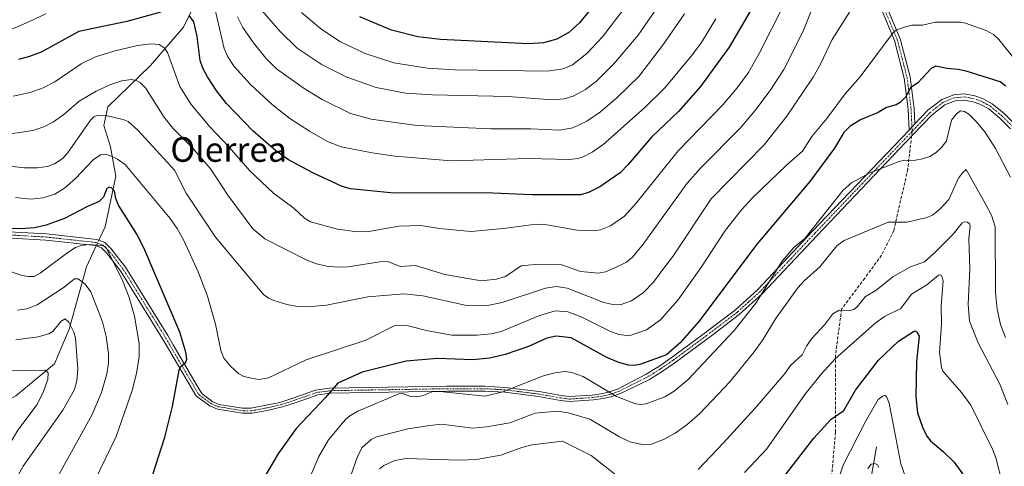
# Model space of a CAD drawing. Units: metres. Extents: x 664883 to 668339, y 4753546 to 4755942.
# Drawn here: x 667858 to 668178, y 4754687 to 4754832 of the extents above; entities that cross this region are included whole.
import ezdxf
from ezdxf.enums import TextEntityAlignment as Align

# ---------------------------------------------------------------- set-up
doc = ezdxf.new("R2010")
doc.units = ezdxf.units.M
doc.header["$MEASUREMENT"] = 0
doc.linetypes.add('TRAZO_Y_PUNTO', pattern=[1, 0.5, -0.25, 0, -0.25])
doc.linetypes.add('TRAZOSX2', pattern=[1.5, 1, -0.5])
for name, color, linetype, lineweight in [('Camino', 19, 'Continuous', 0), ('Camino Cxs', 19, 'Continuous', 0), ('Camino eje', 39, 'TRAZO_Y_PUNTO', 13), ('Corriente natural lineal', 142, 'Continuous', 13), ('Corriente natural lineal oculto', 19, 'TRAZO_Y_PUNTO', 13), ('Curva de nivel maestra', 36, 'Continuous', 30), ('Curva de nivel normal', 36, 'Continuous', 0), ('Senda', 19, 'TRAZOSX2', 0), ('Texto cartográfico', 19, 'Continuous', 0)]:
    doc.layers.add(name, color=color, linetype=linetype, lineweight=lineweight)
doc.styles.add('Arial', font='txt', dxfattribs={"height": 0.2})

# ---------------------------------------------------------------- blocks, each defined once
blk = doc.blocks.new('*U159')
at = {"layer": 'Curva de nivel normal', "color": 36, "linetype": 'Continuous', "lineweight": 0}
for points in [[(668179.38, 4754707.48, 1110), (668176.75, 4754714.02, 1110), (668169.69, 4754727.45, 1110), (668166.94, 4754734.51, 1110), (668166.47, 4754740.01, 1110), (668167.05, 4754751.51, 1110), (668166.65, 4754761.23, 1110), (668167.14, 4754765.35, 1110), (668166.94, 4754766.15, 1110), (668166.24, 4754766.68, 1110), (668165.15, 4754766.83, 1110), (668164.52, 4754766.43, 1110), (668161.59, 4754762.82, 1110), (668155.56, 4754756.72, 1110), (668152.22, 4754753.84, 1110), (668147.73, 4754752.2, 1110), (668141.94, 4754748.9, 1110), (668136.47, 4754744.52, 1110), (668133.06, 4754742.58, 1110), (668130.25, 4754739.05, 1110), (668129.24, 4754738.28, 1110), (668128.09, 4754737.98, 1110), (668124.55, 4754738.07, 1110), (668122.43, 4754736.89, 1110), (668119.9, 4754733.45, 1110), (668115.59, 4754728.88, 1110), (668113.94, 4754726.44, 1110), (668112.53, 4754723.53, 1110), (668108.82, 4754720.18, 1110), (668106.53, 4754717.08, 1110), (668097.08, 4754706.11, 1110), (668086.83, 4754694.83, 1110), (668078.69, 4754686.34, 1110)], [(668054.52, 4754682.49, 1110), (668043.89, 4754690.87, 1110), (668034.53, 4754695.53, 1110), (668024.64, 4754694.31, 1110), (668021.31, 4754693.45, 1110), (668014.52, 4754690.92, 1110), (668006.59, 4754689.51, 1110), (668001.08, 4754689.32, 1110), (667983.69, 4754689.86, 1110), (667979.98, 4754689.19, 1110), (667976.47, 4754687.65, 1110), (667975.06, 4754686.56, 1110)], [(667855.81, 4754681.27, 1110), (667859.17, 4754687.42, 1110), (667872.07, 4754705.6, 1110), (667875.84, 4754712.29, 1110), (667876.67, 4754715.08, 1110), (667876.99, 4754718.96, 1110), (667876.17, 4754728.97, 1110), (667875.6, 4754730.93, 1110), (667874, 4754734.24, 1110), (667872.87, 4754735.27, 1110), (667871.52, 4754734.54, 1110), (667868.81, 4754731.19, 1110), (667867.57, 4754730.35, 1110), (667864.1, 4754729.44, 1110), (667856.83, 4754728.48, 1110)]]:
    blk.add_polyline3d(points, dxfattribs=at)
blk = doc.blocks.new('*U162')
at = {"layer": 'Curva de nivel normal', "color": 36, "linetype": 'Continuous', "lineweight": 0}
blk.add_polyline3d([(668133.87, 4754686.67, 1090), (668134.91, 4754688.05, 1090), (668136.07, 4754688.29, 1090), (668136.94, 4754687.84, 1090), (668137.42, 4754686.98, 1090)], dxfattribs=at)
blk = doc.blocks.new('*U178')
at = {"layer": 'Curva de nivel normal', "color": 36, "linetype": 'Continuous', "lineweight": 0}
blk.add_polyline3d([(668123.49, 4754680.99, 1095), (668125.86, 4754687.68, 1095), (668133.04, 4754701.9, 1095), (668137.22, 4754709.05, 1095), (668138.79, 4754710.27, 1095), (668139.39, 4754710.34, 1095), (668139.9, 4754709.98, 1095), (668140.73, 4754707.81, 1095), (668141.83, 4754702.27, 1095), (668144.54, 4754688.19, 1095), (668145.99, 4754684.14, 1095)], dxfattribs=at)
blk = doc.blocks.new('*U189')
at = {"layer": 'Curva de nivel normal', "color": 36, "linetype": 'Continuous', "lineweight": 0}
for points in [[(667715.08, 4754681.62, 1105), (667726.64, 4754689.91, 1105), (667749.45, 4754703.66, 1105), (667756.06, 4754707.32, 1105), (667759.81, 4754710.26, 1105), (667761.42, 4754711.08, 1105), (667777.02, 4754716.13, 1105), (667785.81, 4754718.42, 1105), (667797.95, 4754723.34, 1105), (667801.21, 4754724.16, 1105), (667806.13, 4754723.54, 1105), (667819.15, 4754720.58, 1105), (667824.63, 4754719.88, 1105), (667837.27, 4754719.26, 1105), (667845.75, 4754718.26, 1105), (667866.42, 4754718.55, 1105), (667867.31, 4754717.72, 1105), (667867.22, 4754715.69, 1105), (667865.78, 4754711.7, 1105), (667863.75, 4754707.41, 1105), (667857.44, 4754699.11, 1105), (667851.91, 4754689.68, 1105), (667849.39, 4754686.29, 1105)], [(668093.72, 4754685.33, 1105), (668100.94, 4754693.01, 1105), (668113.34, 4754710.65, 1105), (668118.64, 4754717.27, 1105), (668123.18, 4754722.23, 1105), (668136.13, 4754733.8, 1105), (668139.21, 4754736.03, 1105), (668144.53, 4754738.61, 1105), (668148.08, 4754743.33, 1105), (668153.01, 4754746.36, 1105), (668156.84, 4754749.43, 1105), (668157.32, 4754749.58, 1105), (668157.81, 4754749.32, 1105), (668158.3, 4754747.66, 1105), (668157.72, 4754739.44, 1105), (668157.78, 4754733.44, 1105), (668157.19, 4754724.42, 1105), (668157.81, 4754719.44, 1105), (668158.26, 4754718.28, 1105), (668164.39, 4754711.24, 1105), (668167.31, 4754707.18, 1105), (668174.39, 4754692.92, 1105), (668175.41, 4754690.06, 1105), (668177.75, 4754681.26, 1105)]]:
    blk.add_polyline3d(points, dxfattribs=at)
blk = doc.blocks.new('*U204')
at = {"layer": 'Curva de nivel maestra', "color": 36, "linetype": 'Continuous', "lineweight": 30}
blk.add_polyline3d([(668101.8, 4754677.79, 1100), (668116.27, 4754696.54, 1100), (668121.88, 4754702.63, 1100), (668126.02, 4754705.52, 1100), (668129.81, 4754712.09, 1100), (668137.35, 4754721.86, 1100), (668143.85, 4754727.97, 1100), (668148.74, 4754731.16, 1100), (668149.31, 4754731.34, 1100), (668149.75, 4754730.98, 1100), (668150.51, 4754729.63, 1100), (668149.61, 4754721.42, 1100), (668149.41, 4754710.04, 1100), (668149.98, 4754704.69, 1100), (668151.56, 4754700.1, 1100), (668152.97, 4754697.15, 1100), (668154.23, 4754695.65, 1100), (668158.48, 4754692.03, 1100), (668161.89, 4754688.67, 1100), (668165.85, 4754683.24, 1100)], dxfattribs=at)

msp = doc.modelspace()

# ---------------------------------------------------------------- linework, layer by layer
at = {"layer": 'Camino', "color": 19, "linetype": 'Continuous', "lineweight": 0}
for points in [[(668112.62, 4754978.02, 1183.26), (668110.44, 4754983.44, 1185.54), (668104.7, 4754998.89, 1192.34), (668106.57, 4754999.59, 1192.15), (668112.3, 4754984.16, 1185.86), (668118.31, 4754969.23, 1180.37), (668119.91, 4754954.48, 1175.01), (668118.03, 4754941.95, 1169.51), (668117.88, 4754940.93, 1168.9), (668118.64, 4754934.75, 1166.15), (668122.95, 4754920.12, 1160.25), (668123.44, 4754918.98, 1159.76), (668129.36, 4754905.15, 1155.41), (668133.24, 4754892.58, 1150.72), (668136.66, 4754880.24, 1144.85), (668138.46, 4754870.22, 1142.01), (668137.17, 4754863.41, 1140.32), (668136.15, 4754857.16, 1138.73), (668137.64, 4754848.22, 1135.25), (668139.62, 4754837.63, 1132.8), (668144.37, 4754826.32, 1129.09), (668147.57, 4754813.91, 1125.66), (668148.9, 4754803.55, 1123.03), (668149.15, 4754798.59, 1122.16)], [(668147.24, 4754796.59, 1121.76), (668146.9, 4754803.37, 1123.43), (668145.61, 4754813.53, 1125.83), (668142.47, 4754825.68, 1129.3), (668137.7, 4754837.06, 1133.13), (668135.68, 4754847.88, 1135.72), (668134.13, 4754857.16, 1139.15), (668135.2, 4754863.75, 1140.87), (668136.42, 4754870.23, 1141.99), (668134.7, 4754879.8, 1145.37), (668131.32, 4754892.02, 1151.35), (668127.48, 4754904.45, 1155.79), (668121.07, 4754919.44, 1160.13), (668116.68, 4754934.35, 1165.45), (668115.86, 4754940.95, 1168.3), (668117.92, 4754954.7, 1174.41), (668116.34, 4754968.8, 1179.52), (668113.36, 4754976.19, 1182.68)], [(668149.15, 4754798.59, 1122.16), (668153.4, 4754803.04, 1122.07), (668157.87, 4754806.57, 1121.87), (668161.77, 4754808.1, 1121.6), (668165.25, 4754808.41, 1121.65), (668168.66, 4754807.73, 1121.88), (668171.11, 4754806.88, 1122.22), (668174.25, 4754805.17, 1122.54), (668178.12, 4754801.96, 1122.71), (668181.7, 4754798.45, 1123.49)], [(668180.28, 4754797.05, 1122.68), (668176.78, 4754800.48, 1122.11), (668173.13, 4754803.51, 1122), (668170.31, 4754805.05, 1121.64), (668168.14, 4754805.79, 1121.23), (668165.13, 4754806.38, 1121.06), (668162.23, 4754806.13, 1121.18), (668158.87, 4754804.81, 1121.4), (668154.74, 4754801.56, 1121.69), (668148.3, 4754794.82, 1121.4), (668117.34, 4754762.4, 1118.11), (668099.49, 4754743.43, 1119.34), (668092.05, 4754736.68, 1120.48), (668083.1, 4754729.87, 1121.94), (668071.07, 4754721, 1123.39), (668066.94, 4754718.17, 1123.15), (668062.8, 4754715.54, 1123.01), (668053.43, 4754710.97, 1120.56), (668050.31, 4754709.88, 1119.34), (668047.81, 4754709.37, 1118.46), (668044.68, 4754708.92, 1117.47), (668036.84, 4754708.37, 1116.25), (668033.95, 4754708.77, 1116.31), (668026.77, 4754710.03, 1117.16), (668015.82, 4754711.4, 1119.85), (668009.45, 4754711.76, 1120.58), (667997.19, 4754711.76, 1120.09), (667959.16, 4754711.12, 1124.52), (667955.02, 4754710.53, 1125.28), (667948.24, 4754708.18, 1125.84), (667943.51, 4754706.63, 1126.47), (667938.49, 4754705.43, 1127.37), (667933.66, 4754704.6, 1127.98), (667930.47, 4754704.62, 1128.17), (667922.38, 4754705.96, 1127.86), (667919.85, 4754707.03, 1127.43), (667916.09, 4754709.75, 1126.63), (667915.29, 4754710.31, 1126.43), (667905.69, 4754726.78, 1123.2), (667904.52, 4754728.8, 1122.81), (667890.82, 4754750.88, 1120.25), (667886.32, 4754756.69, 1119.25), (667884.66, 4754758.33, 1119.29), (667882.67, 4754759.09, 1119.41), (667866.56, 4754760.85, 1123.65), (667844.11, 4754762.13, 1123.19)], [(668147.24, 4754796.59, 1121.76), (668149.15, 4754798.59, 1122.16)], [(668147.24, 4754796.59, 1121.76), (668149.15, 4754798.59, 1122.16)], [(667844.23, 4754764.13, 1124.25), (667866.72, 4754762.85, 1123.9), (667883.15, 4754761.05, 1120.34), (667885.76, 4754760.05, 1120.07), (667887.82, 4754758.03, 1119.98), (667892.47, 4754752.03, 1121.1), (667906.24, 4754729.84, 1123.27), (667907.99, 4754726.82, 1124.02), (667916.5, 4754712.17, 1126.48), (667917.34, 4754710.87, 1126.8), (667920.88, 4754708.33, 1127.52), (667922.87, 4754707.48, 1127.82), (667930.48, 4754706.22, 1128.19), (667933.25, 4754706.2, 1128.06), (667942.62, 4754708.13, 1126.78), (667947.23, 4754709.63, 1126.36), (667954.21, 4754712.07, 1125.57), (667958.75, 4754712.72, 1124.87), (667996.96, 4754713.36, 1120.81), (668009.3, 4754713.36, 1121.42), (668015.82, 4754713, 1120.46), (668026.94, 4754711.61, 1117.79), (668034.12, 4754710.35, 1116.93), (668036.71, 4754709.99, 1116.87), (668044.21, 4754710.5, 1118.08), (668047.16, 4754710.93, 1119.06), (668049.53, 4754711.43, 1119.83), (668052.4, 4754712.43, 1120.91), (668061.74, 4754717.24, 1123.46), (668065.84, 4754719.83, 1123.97), (668069.92, 4754722.63, 1124.24), (668079.72, 4754729.81, 1123.08), (668090.77, 4754738.22, 1121.11), (668098.09, 4754744.85, 1120.09), (668115.88, 4754763.78, 1119.23), (668147.24, 4754796.59, 1121.76)]]:
    msp.add_polyline3d(points, dxfattribs=at)
at = {"layer": 'Camino Cxs', "color": 19, "linetype": 'Continuous', "lineweight": 0}
for points in [[(668139.62, 4754837.63, 1132.8), (668144.37, 4754826.32, 1129.09), (668147.57, 4754813.91, 1125.66), (668148.9, 4754803.55, 1123.03), (668149.15, 4754798.59, 1122.16), (668149.15, 4754798.59, 1122.16), (668147.24, 4754796.59, 1121.76), (668146.9, 4754803.37, 1123.43), (668145.61, 4754813.53, 1125.83), (668142.47, 4754825.68, 1129.3), (668137.7, 4754837.06, 1133.13)], [(667844.23, 4754764.13, 1124.25), (667866.72, 4754762.85, 1123.9), (667883.15, 4754761.05, 1120.34), (667885.76, 4754760.05, 1120.07), (667887.82, 4754758.03, 1119.98), (667892.47, 4754752.03, 1121.1), (667906.24, 4754729.84, 1123.27), (667907.99, 4754726.82, 1124.02), (667916.5, 4754712.17, 1126.48), (667917.34, 4754710.87, 1126.8), (667920.88, 4754708.33, 1127.52), (667922.87, 4754707.48, 1127.82), (667930.48, 4754706.22, 1128.19), (667933.25, 4754706.2, 1128.06), (667942.62, 4754708.13, 1126.78), (667947.23, 4754709.63, 1126.36), (667954.21, 4754712.07, 1125.57), (667958.75, 4754712.72, 1124.87), (667996.96, 4754713.36, 1120.81), (668009.3, 4754713.36, 1121.42), (668015.82, 4754713, 1120.46), (668026.94, 4754711.61, 1117.79), (668034.12, 4754710.35, 1116.93), (668036.71, 4754709.99, 1116.87), (668044.21, 4754710.5, 1118.08), (668047.16, 4754710.93, 1119.06), (668049.53, 4754711.43, 1119.83), (668052.4, 4754712.43, 1120.91), (668061.74, 4754717.24, 1123.46), (668065.84, 4754719.83, 1123.97), (668069.92, 4754722.63, 1124.24), (668079.72, 4754729.81, 1123.08), (668090.77, 4754738.22, 1121.11), (668098.09, 4754744.85, 1120.09), (668115.88, 4754763.78, 1119.23), (668147.24, 4754796.59, 1121.76), (668147.24, 4754796.59, 1121.76), (668149.15, 4754798.59, 1122.16), (668153.4, 4754803.04, 1122.07), (668157.87, 4754806.57, 1121.87), (668161.77, 4754808.1, 1121.6), (668165.25, 4754808.41, 1121.65), (668168.66, 4754807.73, 1121.88), (668171.11, 4754806.88, 1122.22), (668174.25, 4754805.17, 1122.54), (668178.12, 4754801.96, 1122.71), (668181.7, 4754798.45, 1123.49)], [(668180.28, 4754797.05, 1122.68), (668176.78, 4754800.48, 1122.11), (668173.13, 4754803.51, 1122), (668170.31, 4754805.05, 1121.64), (668168.14, 4754805.79, 1121.23), (668165.13, 4754806.38, 1121.06), (668162.23, 4754806.13, 1121.18), (668158.87, 4754804.81, 1121.4), (668154.74, 4754801.56, 1121.69), (668148.3, 4754794.82, 1121.4), (668117.34, 4754762.4, 1118.11), (668099.49, 4754743.43, 1119.34), (668092.05, 4754736.68, 1120.48), (668083.1, 4754729.87, 1121.94), (668071.07, 4754721, 1123.39), (668066.94, 4754718.17, 1123.15), (668062.8, 4754715.54, 1123.01), (668053.43, 4754710.97, 1120.56), (668050.31, 4754709.88, 1119.34), (668047.81, 4754709.37, 1118.46), (668044.68, 4754708.92, 1117.47), (668036.84, 4754708.37, 1116.25), (668033.95, 4754708.77, 1116.31), (668026.77, 4754710.03, 1117.16), (668015.82, 4754711.4, 1119.85), (668009.45, 4754711.76, 1120.58), (667997.19, 4754711.76, 1120.09), (667959.16, 4754711.12, 1124.52), (667955.02, 4754710.53, 1125.28), (667948.24, 4754708.18, 1125.84), (667943.51, 4754706.63, 1126.47), (667938.49, 4754705.43, 1127.37), (667933.66, 4754704.6, 1127.98), (667930.47, 4754704.62, 1128.17), (667922.38, 4754705.96, 1127.86), (667919.85, 4754707.03, 1127.43), (667916.09, 4754709.75, 1126.63), (667915.29, 4754710.31, 1126.43), (667905.69, 4754726.78, 1123.2), (667904.52, 4754728.8, 1122.81), (667890.82, 4754750.88, 1120.25), (667886.32, 4754756.69, 1119.25), (667884.66, 4754758.33, 1119.29), (667882.67, 4754759.09, 1119.41), (667866.56, 4754760.85, 1123.65), (667844.11, 4754762.13, 1123.19)]]:
    msp.add_polyline3d(points, dxfattribs=at)
at = {"layer": 'Camino eje', "color": 39, "linetype": 'TRAZO_Y_PUNTO', "lineweight": 13}
for points in [[(668138.66, 4754837.35, 1132.97), (668141.05, 4754831.66, 1130.9), (668143.42, 4754826, 1129.18), (668145.02, 4754819.8, 1127.32), (668146.59, 4754813.72, 1125.74), (668147.26, 4754808.54, 1124.94), (668147.9, 4754803.46, 1123.23), (668148.26, 4754796.22, 1121.69)], [(668180.99, 4754797.75, 1123.1), (668177.45, 4754801.22, 1122.42), (668173.69, 4754804.34, 1122.27), (668170.71, 4754805.97, 1121.94), (668169.49, 4754806.39, 1121.73), (668168.4, 4754806.76, 1121.56), (668166.9, 4754807.06, 1121.3), (668165.19, 4754807.4, 1121.36), (668163.45, 4754807.24, 1121.37), (668162, 4754807.12, 1121.39), (668158.37, 4754805.69, 1121.64), (668156.14, 4754803.93, 1121.71), (668154.07, 4754802.3, 1121.88), (668148.26, 4754796.22, 1121.69)], [(668148.26, 4754796.22, 1121.69), (668132.09, 4754779.3, 1119.19), (668116.61, 4754763.09, 1118.71), (668107.72, 4754753.63, 1118.68), (668098.79, 4754744.14, 1119.74), (668095.13, 4754740.83, 1120.34), (668091.41, 4754737.45, 1120.79), (668081.41, 4754729.84, 1122.54), (668075.4, 4754725.41, 1123.41), (668070.5, 4754721.82, 1123.81), (668066.39, 4754719, 1123.57), (668064.32, 4754717.69, 1123.28), (668062.27, 4754716.39, 1123.26), (668057.59, 4754714.11, 1122.72), (668052.92, 4754711.7, 1120.74), (668051.36, 4754711.16, 1120.12), (668049.92, 4754710.66, 1119.58), (668048.63, 4754710.39, 1119.15), (668047.49, 4754710.15, 1118.75), (668045.92, 4754709.93, 1118.25), (668044.45, 4754709.71, 1117.78), (668040.53, 4754709.44, 1116.89), (668036.78, 4754709.18, 1116.56), (668034.04, 4754709.56, 1116.62), (668026.86, 4754710.82, 1117.48), (668015.82, 4754712.2, 1120.16), (668012.64, 4754712.38, 1120.6), (668009.38, 4754712.56, 1121), (667997.08, 4754712.56, 1120.45), (667958.96, 4754711.92, 1124.71), (667954.62, 4754711.3, 1125.42), (667951.23, 4754710.13, 1125.76), (667947.74, 4754708.91, 1126.07), (667945.37, 4754708.13, 1126.29), (667943.07, 4754707.38, 1126.63), (667940.56, 4754706.78, 1127.04), (667935.87, 4754705.82, 1127.86), (667933.46, 4754705.4, 1128.02), (667930.48, 4754705.42, 1128.18), (667922.63, 4754706.72, 1127.84), (667921.63, 4754707.15, 1127.71), (667920.37, 4754707.68, 1127.48), (667918.6, 4754708.95, 1127.15), (667916.52, 4754710.45, 1126.65), (667915.9, 4754711.24, 1126.46), (667911.64, 4754718.57, 1125.09), (667906.84, 4754726.8, 1123.6), (667905.38, 4754729.32, 1123.06), (667891.65, 4754751.46, 1120.72), (667887.07, 4754757.36, 1119.6), (667886.24, 4754758.18, 1119.45), (667885.21, 4754759.19, 1119.68), (667882.91, 4754760.07, 1119.88), (667874.7, 4754760.97, 1121.53), (667866.64, 4754761.85, 1123.77), (667844.17, 4754763.13, 1123.83)]]:
    msp.add_polyline3d(points, dxfattribs=at)
at = {"layer": 'Corriente natural lineal', "color": 142, "linetype": 'Continuous', "lineweight": 13}
for points in [[(667922.61, 4754859.54, 1162.24), (667918.28, 4754844.39, 1155.5), (667911.36, 4754830.11, 1148.1), (667900.54, 4754817.56, 1142.09), (667886.69, 4754804.15, 1136.41), (667885.39, 4754798.09, 1132.94), (667887.56, 4754791.17, 1130.96), (667889.29, 4754781.65, 1127.68), (667885.83, 4754765.21, 1122.02), (667883.78, 4754760.81, 1120.27)], [(667882.93, 4754758.99, 1119.38), (667879.77, 4754752.22, 1116.67), (667874.14, 4754731.89, 1109.76), (667869.38, 4754720.64, 1106.48), (667856.83, 4754710.25, 1101.65), (667842.55, 4754702.46, 1097.03), (667829.14, 4754694.24, 1093.47), (667820.05, 4754691.64, 1091.87), (667798.42, 4754686.45, 1088.37)], [(668136.64, 4754693.66, 1091.21), (668131.79, 4754665.65, 1086.1), (668129.64, 4754638.17, 1081.92), (668135.02, 4754611.24, 1077.42), (668133.95, 4754591.84, 1073.03), (668123.71, 4754574.6, 1071.61), (668124.79, 4754556.82, 1068.47), (668124.79, 4754527.19, 1063.9), (668126.94, 4754510.49, 1061.64), (668126.41, 4754488.41, 1057.74), (668119.94, 4754464.7, 1052.71), (668111.86, 4754453.39, 1049.37), (668105.93, 4754442.08, 1048.12), (668097.85, 4754416.22, 1043.22), (668081.69, 4754404.9, 1039.56), (668067.15, 4754389.82, 1037.08), (668057.68, 4754361.27, 1032.13)]]:
    msp.add_polyline3d(points, dxfattribs=at)
at = {"layer": 'Corriente natural lineal oculto', "color": 19, "linetype": 'TRAZO_Y_PUNTO', "lineweight": 13}
msp.add_polyline3d([(667883.78, 4754760.81, 1120.27), (667882.93, 4754758.99, 1119.38)], dxfattribs=at)
at = {"layer": 'Curva de nivel maestra', "color": 36, "linetype": 'Continuous', "lineweight": 30}
for points in [[(668096.97, 4754837.69, 1150), (668088.75, 4754823.54, 1150), (668079.4, 4754810.74, 1150), (668072.3, 4754802.7, 1150), (668063.6, 4754794.42, 1150), (668055.93, 4754785.4, 1150), (668053.25, 4754782.77, 1150), (668046.73, 4754778.18, 1150), (668043.01, 4754776.33, 1150), (668040.35, 4754775.55, 1150), (668024.73, 4754775.58, 1150), (668009.44, 4754776.2, 1150), (667979.67, 4754776.1, 1150), (667965.66, 4754777.47, 1150), (667962.92, 4754778.31, 1150), (667953.36, 4754782.71, 1150), (667945.41, 4754786.89, 1150), (667941.3, 4754789.85, 1150), (667933.86, 4754796.39, 1150), (667925.32, 4754805.21, 1150), (667922.12, 4754809.3, 1150), (667919.09, 4754813.87, 1150), (667917.59, 4754816.75, 1150), (667916.78, 4754819.22, 1150), (667915.77, 4754827.05, 1150), (667914.72, 4754831.74, 1150), (667913.12, 4754833.86, 1150)], [(668045.02, 4754837.53, 1175), (668040.1, 4754831.44, 1175), (668036.65, 4754828.38, 1175), (668032.72, 4754826.17, 1175), (668028.34, 4754824.98, 1175), (668023.47, 4754824.59, 1175), (667994.9, 4754826.01, 1175), (667987.5, 4754826.96, 1175), (667978.92, 4754829.11, 1175), (667968.7, 4754833.39, 1175)], [(667903.97, 4754834.91, 1150), (667892.88, 4754831.86, 1150), (667877.25, 4754828.61, 1150), (667865, 4754821.98, 1150), (667861.25, 4754820.51, 1150), (667857.68, 4754819.53, 1150)], [(668178.7, 4754810.91, 1125), (668176.83, 4754812.33, 1125), (668165.84, 4754815.8, 1125), (668163.23, 4754816.34, 1125), (668159.48, 4754816.58, 1125), (668155.98, 4754817.35, 1125), (668154.39, 4754816.66, 1125), (668150.11, 4754811.96, 1125), (668147.72, 4754810.39, 1125), (668146.08, 4754807.28, 1125), (668144.39, 4754805.54, 1125), (668143.1, 4754804.87, 1125), (668139.91, 4754803.98, 1125), (668137.24, 4754802.36, 1125), (668131.46, 4754799.96, 1125), (668128.14, 4754797.93, 1125), (668126.03, 4754795.88, 1125), (668123.02, 4754790.76, 1125), (668114.98, 4754779.9, 1125), (668097.82, 4754759.62, 1125), (668078.93, 4754734.39, 1125), (668072.8, 4754727.5, 1125), (668068.4, 4754723.54, 1125), (668059.74, 4754720.45, 1125), (668057.9, 4754720.14, 1125), (668056.02, 4754720.25, 1125), (668052.87, 4754721.12, 1125), (668048.93, 4754722.75, 1125), (668037.37, 4754729.05, 1125), (668032.52, 4754729.63, 1125), (668029.42, 4754728.98, 1125), (668023.5, 4754726.26, 1125), (668015.91, 4754723.63, 1125), (668010.87, 4754722.48, 1125), (668005.4, 4754721.96, 1125), (667993.9, 4754722.33, 1125), (667983.72, 4754721.51, 1125), (667969.41, 4754717.94, 1125), (667961.44, 4754714.36, 1125), (667957.49, 4754709.72, 1125), (667947.93, 4754699.6, 1125), (667942.02, 4754691.32, 1125), (667937.77, 4754684.03, 1125)], [(667897.26, 4754671.88, 1125), (667905.27, 4754696.78, 1125), (667907.77, 4754706.76, 1125), (667909.92, 4754718.59, 1125), (667910.37, 4754719.69, 1125), (667912.06, 4754721.2, 1125), (667912.43, 4754722.21, 1125), (667912.07, 4754724.42, 1125), (667910.07, 4754730.89, 1125), (667898.4, 4754758.38, 1125), (667896.08, 4754762.83, 1125), (667890.21, 4754772.22, 1125), (667889.3, 4754774.38, 1125), (667888.83, 4754776.78, 1125), (667887.91, 4754777.84, 1125), (667887.1, 4754778.06, 1125), (667886.42, 4754777.65, 1125), (667885.29, 4754774.81, 1125), (667883.93, 4754773.38, 1125), (667880.07, 4754771.83, 1125), (667872.56, 4754767.92, 1125), (667866.64, 4754765.69, 1125), (667862.9, 4754764.86, 1125), (667859.82, 4754764.62, 1125), (667850.29, 4754764.39, 1125)]]:
    msp.add_polyline3d(points, dxfattribs=at)
at = {"layer": 'Curva de nivel normal', "color": 36, "linetype": 'Continuous', "lineweight": 0}
for points in [[(668072.52, 4754846.83, 1165), (668059.16, 4754827.41, 1165), (668051.26, 4754818.13, 1165), (668045.62, 4754812.54, 1165), (668042.01, 4754809.84, 1165), (668038.02, 4754807.64, 1165), (668035.13, 4754806.75, 1165), (668031.16, 4754806.43, 1165), (668016.9, 4754807.52, 1165), (667992.33, 4754808.08, 1165), (667983.51, 4754808.62, 1165), (667973.98, 4754810.46, 1165), (667964.45, 4754813.78, 1165), (667956.36, 4754817.83, 1165), (667948.23, 4754823.23, 1165), (667942.58, 4754828.76, 1165), (667936.08, 4754836.26, 1165)], [(667855.03, 4754795.4, 1140), (667862.3, 4754796.51, 1140), (667865.92, 4754797.7, 1140), (667868.98, 4754799.27, 1140), (667872.41, 4754801.64, 1140), (667877.39, 4754805.96, 1140), (667882.94, 4754809.27, 1140), (667887.37, 4754811.28, 1140), (667891.23, 4754812.62, 1140), (667894.32, 4754813.03, 1140), (667895.93, 4754812.71, 1140), (667897.31, 4754811.94, 1140), (667898.98, 4754810.29, 1140), (667904.91, 4754800.94, 1140), (667907.79, 4754797.19, 1140), (667914.1, 4754790.98, 1140), (667920.24, 4754783.9, 1140), (667925.77, 4754775.44, 1140), (667931.39, 4754767.87, 1140), (667933.88, 4754764.51, 1140), (667937.8, 4754761.25, 1140), (667951.36, 4754754.38, 1140), (667954.52, 4754753.16, 1140), (667957.92, 4754752.36, 1140), (667961.48, 4754752.05, 1140), (667964.81, 4754752.15, 1140), (667975.19, 4754753.84, 1140), (667977.7, 4754753.89, 1140), (667981.78, 4754752.3, 1140), (667986.75, 4754752.57, 1140), (667996.25, 4754749.66, 1140), (668006.9, 4754747.84, 1140), (668009.07, 4754747.73, 1140), (668013.12, 4754748.17, 1140), (668016.03, 4754748.99, 1140), (668021.06, 4754752.51, 1140), (668025.62, 4754752.89, 1140), (668034.35, 4754752.8, 1140), (668040.41, 4754750.6, 1140), (668046.22, 4754750.1, 1140), (668048.58, 4754750.58, 1140), (668051.59, 4754751.83, 1140), (668055.34, 4754753.72, 1140), (668057.36, 4754755.31, 1140), (668060.83, 4754759.55, 1140), (668075.08, 4754779.34, 1140), (668079.56, 4754784.36, 1140), (668092.34, 4754797.27, 1140), (668097.09, 4754802.86, 1140), (668102.13, 4754809.48, 1140), (668106.5, 4754816.3, 1140), (668112.82, 4754828.78, 1140), (668119.43, 4754845.35, 1140)], [(668060.02, 4754843.28, 1170), (668047.59, 4754826.87, 1170), (668042.44, 4754821.47, 1170), (668037.77, 4754817.81, 1170), (668034.72, 4754816.47, 1170), (668029.72, 4754815.74, 1170), (667999.57, 4754816.2, 1170), (667990.61, 4754816.71, 1170), (667979.71, 4754818.44, 1170), (667970.4, 4754821.53, 1170), (667962.12, 4754825.39, 1170), (667955.9, 4754829.58, 1170), (667949.72, 4754834.85, 1170)], [(668106.72, 4754837.71, 1145), (668098.48, 4754821.45, 1145), (668094.99, 4754815.33, 1145), (668091.38, 4754810.35, 1145), (668086.67, 4754804.85, 1145), (668072.18, 4754789.87, 1145), (668058.54, 4754772.85, 1145), (668054.66, 4754768.64, 1145), (668050.16, 4754765.48, 1145), (668046.89, 4754764.18, 1145), (668044.57, 4754763.82, 1145), (668039.35, 4754764.11, 1145), (668029.43, 4754765.85, 1145), (668025.94, 4754766.03, 1145), (668015.38, 4754764.64, 1145), (668004.71, 4754763.69, 1145), (667994.52, 4754764.65, 1145), (667988.52, 4754765.55, 1145), (667981.31, 4754765.35, 1145), (667971.57, 4754763.66, 1145), (667967.74, 4754763.54, 1145), (667961.37, 4754764.36, 1145), (667952.61, 4754766.78, 1145), (667950.68, 4754767.99, 1145), (667947.26, 4754771.14, 1145), (667940.58, 4754776.13, 1145), (667932.9, 4754783.42, 1145), (667926.2, 4754791.11, 1145), (667919.98, 4754797.56, 1145), (667913.79, 4754804.97, 1145), (667910.08, 4754810.75, 1145), (667906.13, 4754821.8, 1145), (667905.03, 4754823.31, 1145), (667903.36, 4754824.38, 1145), (667900.72, 4754824.68, 1145), (667896.37, 4754824.15, 1145), (667888.66, 4754822.3, 1145), (667882.65, 4754820.38, 1145), (667878.04, 4754818.17, 1145), (667869.49, 4754812.25, 1145), (667865.67, 4754810.38, 1145), (667861.49, 4754808.81, 1145), (667855.92, 4754807.65, 1145)], [(667866.52, 4754834.37, 1155), (667861.18, 4754831.87, 1155), (667854.47, 4754829.03, 1155)], [(667854.84, 4754784.84, 1135), (667859.53, 4754784.29, 1135), (667863.88, 4754784.32, 1135), (667867.05, 4754784.78, 1135), (667869.36, 4754785.64, 1135), (667871.85, 4754787.32, 1135), (667873.58, 4754789.06, 1135), (667881.03, 4754799.85, 1135), (667882.12, 4754800.94, 1135), (667883.56, 4754801.45, 1135), (667885.98, 4754801.39, 1135), (667891.67, 4754800.05, 1135), (667893.29, 4754799.39, 1135), (667896.42, 4754796.6, 1135), (667908.35, 4754783.6, 1135), (667912.18, 4754776.06, 1135), (667921.67, 4754761.83, 1135), (667937.36, 4754743.22, 1135), (667938.92, 4754742, 1135), (667940.66, 4754741.2, 1135), (667944.86, 4754739.89, 1135), (667948.42, 4754739.28, 1135), (667951.64, 4754739.22, 1135), (667957.78, 4754739.75, 1135), (667971.26, 4754742.38, 1135), (667983.06, 4754743.37, 1135), (667989.11, 4754742.74, 1135), (668002.88, 4754739.74, 1135), (668005.24, 4754739.52, 1135), (668010.69, 4754739.7, 1135), (668014.98, 4754740.57, 1135), (668029.03, 4754745.25, 1135), (668032.62, 4754745.77, 1135), (668036.04, 4754745.26, 1135), (668047.98, 4754740.62, 1135), (668050.95, 4754739.93, 1135), (668053.3, 4754739.87, 1135), (668056.97, 4754741.14, 1135), (668060.84, 4754743.81, 1135), (668064.11, 4754747.24, 1135), (668067.79, 4754752.18, 1135), (668070.39, 4754755.56, 1135), (668082.88, 4754774.25, 1135), (668100.14, 4754791.82, 1135), (668107.45, 4754801.1, 1135), (668116.04, 4754813.8, 1135), (668118.45, 4754818.04, 1135), (668122.28, 4754826.07, 1135), (668127.88, 4754834.96, 1135)], [(668084.42, 4754832.77, 1155), (668079.73, 4754825.1, 1155), (668076.44, 4754820.64, 1155), (668067.91, 4754810.41, 1155), (668061.25, 4754803.83, 1155), (668047.66, 4754791.85, 1155), (668044.18, 4754789.42, 1155), (668041.25, 4754787.91, 1155), (668039.55, 4754787.35, 1155), (668036.82, 4754787.03, 1155), (668023.35, 4754787.4, 1155), (667998.34, 4754786.67, 1155), (667980.12, 4754788.17, 1155), (667972.63, 4754789.2, 1155), (667962.55, 4754791.19, 1155), (667958.12, 4754792.92, 1155), (667952.31, 4754796.29, 1155), (667945.92, 4754800.42, 1155), (667940.21, 4754804.85, 1155), (667933.04, 4754811.48, 1155), (667927.79, 4754817.28, 1155), (667925.7, 4754820.42, 1155), (667924.54, 4754823.11, 1155), (667921.5, 4754836.09, 1155)], [(668074.17, 4754834.43, 1160), (668067.34, 4754824.5, 1160), (668059.34, 4754814.01, 1160), (668052.31, 4754807.18, 1160), (668046.92, 4754802.54, 1160), (668042.42, 4754799.55, 1160), (668037.9, 4754797.35, 1160), (668033.59, 4754796.59, 1160), (668024.3, 4754797.03, 1160), (668011.26, 4754797.06, 1160), (667987.22, 4754798.11, 1160), (667972.32, 4754800.17, 1160), (667965.63, 4754802.04, 1160), (667956.36, 4754806.55, 1160), (667950.17, 4754810.32, 1160), (667941.6, 4754816.56, 1160), (667938.03, 4754820, 1160), (667934.03, 4754824.96, 1160), (667930.64, 4754829.96, 1160), (667928.86, 4754833.39, 1160)], [(667856.64, 4754774.72, 1130), (667861.62, 4754774.21, 1130), (667865.72, 4754774.6, 1130), (667869.46, 4754775.81, 1130), (667872.62, 4754777.76, 1130), (667876.21, 4754780.85, 1130), (667881.93, 4754786.9, 1130), (667884.37, 4754788.54, 1130), (667885.72, 4754788.78, 1130), (667887.31, 4754788.4, 1130), (667889.85, 4754787.2, 1130), (667892.39, 4754785.42, 1130), (667906.94, 4754767.91, 1130), (667909.24, 4754764.6, 1130), (667911.4, 4754760.7, 1130), (667916.11, 4754750.59, 1130), (667919.13, 4754742.66, 1130), (667921.73, 4754733.52, 1130), (667923.41, 4754724.94, 1130), (667924.44, 4754722.47, 1130), (667926.63, 4754719.85, 1130), (667929.24, 4754717.52, 1130), (667930.88, 4754716.58, 1130), (667933.4, 4754716.04, 1130), (667935.78, 4754715.51, 1130), (667938.94, 4754716.07, 1130), (667951.17, 4754721.95, 1130), (667970.57, 4754728.35, 1130), (667979.98, 4754733.1, 1130), (667984.33, 4754733, 1130), (667990.72, 4754731.38, 1130), (667998.56, 4754730.01, 1130), (668006.84, 4754729.91, 1130), (668011.37, 4754730.39, 1130), (668014.59, 4754731.15, 1130), (668026.8, 4754736.24, 1130), (668032.16, 4754737.84, 1130), (668036.29, 4754737.53, 1130), (668040.64, 4754735.93, 1130), (668049.91, 4754731.22, 1130), (668052.9, 4754730.2, 1130), (668056.27, 4754729.72, 1130), (668061.9, 4754731.71, 1130), (668066.4, 4754734.97, 1130), (668072.1, 4754741.35, 1130), (668079.57, 4754751.84, 1130), (668087.54, 4754764.05, 1130), (668092.71, 4754770.64, 1130), (668096.33, 4754774.61, 1130), (668107.35, 4754785.24, 1130), (668112.63, 4754789.76, 1130), (668115.59, 4754794.57, 1130), (668120.54, 4754800.4, 1130), (668126.46, 4754808.34, 1130), (668131.34, 4754813.92, 1130), (668142.2, 4754828.42, 1130), (668143.18, 4754829.2, 1130), (668145.75, 4754830.03, 1130), (668148.17, 4754830.76, 1130), (668151.65, 4754830.68, 1130), (668155.75, 4754831.66, 1130), (668163.93, 4754831.66, 1130), (668165.62, 4754831.41, 1130), (668172.28, 4754828.94, 1130), (668174.65, 4754827.65, 1130), (668176.42, 4754826.05, 1130), (668186.6, 4754813.36, 1130)], [(667940.13, 4754655.24, 1120), (667955.29, 4754690.51, 1120), (667958.41, 4754695.92, 1120), (667963.95, 4754702.54, 1120), (667965.39, 4754703.77, 1120), (667968.05, 4754705.3, 1120), (667981.37, 4754710.92, 1120), (667982.55, 4754710.99, 1120), (667985.28, 4754709.99, 1120), (667986.57, 4754709.9, 1120), (667988.88, 4754710.24, 1120), (667992.22, 4754711.51, 1120), (667994.63, 4754711.6, 1120), (668009.45, 4754710.12, 1120), (668015.13, 4754711.57, 1120), (668028.36, 4754716.77, 1120), (668032.07, 4754717.77, 1120), (668035.39, 4754718.14, 1120), (668037.53, 4754717.83, 1120), (668041.29, 4754716.52, 1120), (668052.09, 4754710.06, 1120), (668058.24, 4754707.67, 1120), (668059.95, 4754707.45, 1120), (668061.8, 4754707.69, 1120), (668067.82, 4754709.96, 1120), (668070.84, 4754711.81, 1120), (668075.37, 4754715.53, 1120), (668090.39, 4754731.5, 1120), (668097.41, 4754740.35, 1120), (668106.01, 4754754.02, 1120), (668109.82, 4754758.42, 1120), (668113.32, 4754761.41, 1120), (668125.82, 4754777.08, 1120), (668128.55, 4754779.48, 1120), (668134.29, 4754782.59, 1120), (668143.74, 4754786.33, 1120), (668145.35, 4754786.77, 1120), (668149.29, 4754786.86, 1120), (668151.56, 4754787.25, 1120), (668154.03, 4754788.06, 1120), (668156.06, 4754789.31, 1120), (668157.94, 4754791.08, 1120), (668159.41, 4754793.16, 1120), (668161, 4754799.83, 1120), (668162.65, 4754801.87, 1120), (668163.97, 4754802.82, 1120), (668165.29, 4754802.69, 1120), (668166.64, 4754801.76, 1120), (668169.04, 4754799.41, 1120), (668171.84, 4754795.99, 1120), (668175.31, 4754790.64, 1120), (668180.25, 4754781.27, 1120)], [(667964.28, 4754680.39, 1115), (667967.8, 4754690.15, 1115), (667969.32, 4754693.31, 1115), (667972.32, 4754696.03, 1115), (667974.02, 4754696.9, 1115), (667984.28, 4754699.51, 1115), (667991.37, 4754700.55, 1115), (667995.2, 4754701.03, 1115), (668005.28, 4754699.76, 1115), (668009.84, 4754700.18, 1115), (668017.43, 4754701.47, 1115), (668025.71, 4754704.66, 1115), (668032.87, 4754705.27, 1115), (668036.4, 4754704.67, 1115), (668043.41, 4754702.71, 1115), (668053.08, 4754696.91, 1115), (668056.49, 4754695.34, 1115), (668061.02, 4754694.35, 1115), (668063.53, 4754694.55, 1115), (668067.44, 4754696.05, 1115), (668071.15, 4754698.11, 1115), (668075.02, 4754700.86, 1115), (668079.23, 4754704.5, 1115), (668088.91, 4754714.75, 1115), (668096.92, 4754724.51, 1115), (668099.7, 4754728.41, 1115), (668103.82, 4754735.28, 1115), (668111.08, 4754745.38, 1115), (668113.13, 4754747.65, 1115), (668118.18, 4754752.15, 1115), (668123.75, 4754758.96, 1115), (668126.14, 4754760.78, 1115), (668140.46, 4754766.65, 1115), (668146.57, 4754766.65, 1115), (668152.73, 4754768.14, 1115), (668154.82, 4754768.98, 1115), (668157.4, 4754771, 1115), (668160.17, 4754774.08, 1115), (668163.32, 4754780.97, 1115), (668164.58, 4754782.75, 1115), (668165.8, 4754783.81, 1115), (668172.39, 4754772.04, 1115), (668174.05, 4754768.93, 1115), (668175.22, 4754765.15, 1115), (668175.38, 4754743.79, 1115), (668175.93, 4754738.43, 1115), (668176.97, 4754733.42, 1115), (668178.63, 4754729.22, 1115)], [(667853.38, 4754751.23, 1120), (667858.88, 4754749.34, 1120), (667860.94, 4754748.99, 1120), (667862.76, 4754749.08, 1120), (667864.65, 4754750.1, 1120), (667873.67, 4754756.88, 1120), (667876.23, 4754758.43, 1120), (667878.08, 4754759.12, 1120), (667880.42, 4754759.48, 1120), (667884.78, 4754759.05, 1120), (667885.74, 4754758.74, 1120), (667886.4, 4754758.03, 1120), (667891.44, 4754747.71, 1120), (667893.64, 4754742.18, 1120), (667895.4, 4754736.1, 1120), (667896.85, 4754727.26, 1120), (667896.92, 4754723.04, 1120), (667896.03, 4754717.55, 1120), (667894.6, 4754712.02, 1120), (667889.42, 4754697.05, 1120), (667882.71, 4754683.13, 1120)], [(667857.29, 4754738.07, 1115), (667860.38, 4754738.53, 1115), (667863.77, 4754739.86, 1115), (667872.52, 4754745.58, 1115), (667875.81, 4754748.31, 1115), (667877.07, 4754748.29, 1115), (667879.29, 4754746.52, 1115), (667881.12, 4754744.09, 1115), (667884.94, 4754734.33, 1115), (667886.18, 4754729.57, 1115), (667886.97, 4754724, 1115), (667886.96, 4754720.87, 1115), (667886.41, 4754717.37, 1115), (667884.67, 4754711.3, 1115), (667881.48, 4754703.98, 1115), (667867.63, 4754678.96, 1115)]]:
    msp.add_polyline3d(points, dxfattribs=at)
at = {"layer": 'Senda', "color": 19, "linetype": 'TRAZOSX2', "lineweight": 0}
msp.add_polyline3d([(668148.26, 4754796.22, 1121.69), (668146.81, 4754783.95, 1119.19), (668142.31, 4754763.95, 1114.09), (668138.31, 4754755.95, 1111.95), (668132.81, 4754748.45, 1110.78), (668125.31, 4754738.45, 1110.07), (668123.31, 4754723.45, 1104.86), (668123.31, 4754698.45, 1098.38), (668121.81, 4754680.95, 1094.91)], dxfattribs=at)

# ---------------------------------------------------------------- block references
at = {"layer": 'Curva de nivel maestra', "color": 36, "linetype": 'Continuous', "lineweight": 30}
msp.add_blockref('*U204', (0, 0), dxfattribs=at)
at = {"layer": 'Curva de nivel normal', "color": 36, "linetype": 'Continuous', "lineweight": 0}
for name in ['*U159', '*U178', '*U162', '*U189']:
    msp.add_blockref(name, (0, 0), dxfattribs=at)

# ---------------------------------------------------------------- texts
at = {"layer": 'Texto cartográfico', "color": 19, "linetype": 'Continuous', "lineweight": 0, "style": 'Arial'}
msp.add_text('Olerrea', height=8, dxfattribs=at).set_placement((667925.99, 4754790.3), align=Align.MIDDLE_CENTER)

doc.saveas('drawing.dxf')
